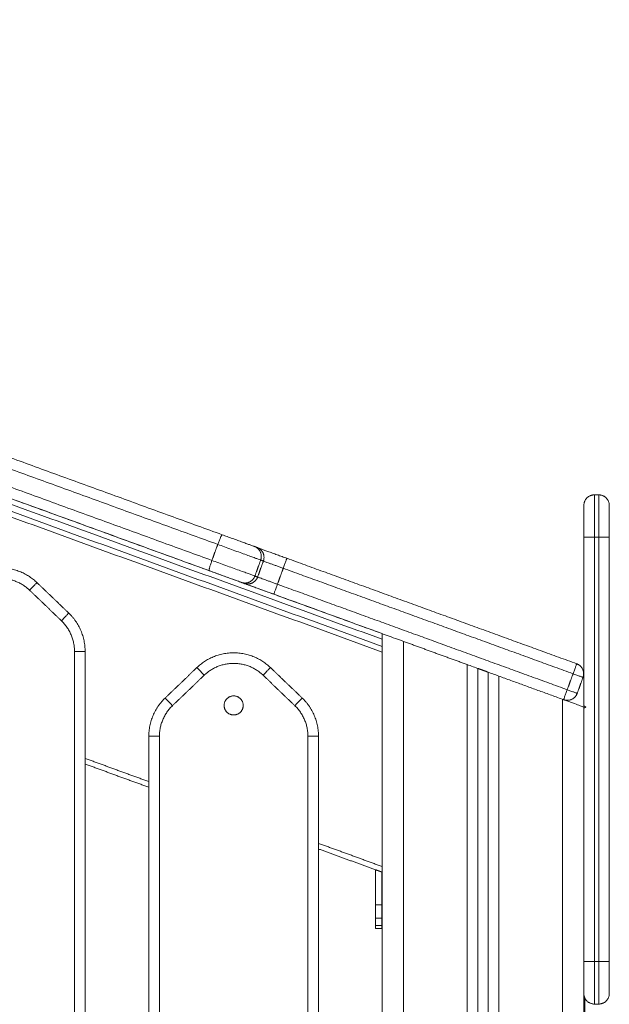
# Model space of a CAD drawing. Units: millimetres. Extents: x -6335.5 to -6320.6, y 77.8 to 97.1.
# Drawn here: x -6322.1 to -6321.8, y 92.2 to 92.6 of the extents above; entities that cross this region are included whole.
import ezdxf

# ---------------------------------------------------------------- set-up
doc = ezdxf.new("R2010")
doc.units = ezdxf.units.MM
doc.layers.get('0').update_dxf_attribs({"lineweight": 5})

# ---------------------------------------------------------------- blocks, each defined once
blk = doc.blocks.new('side')
for points in [[(-6321.89826, 92.34699), (-6322.29576, 92.49167), (-6322.69326, 92.63634)], [(-6321.89826, 92.34433), (-6322.28273, 92.48426), (-6322.66719, 92.6242)], [(-6322.66462, 92.61992), (-6322.28144, 92.48045), (-6321.89826, 92.34099)], [(-6322.66393, 92.61701), (-6322.2811, 92.47767), (-6321.89826, 92.33833)], [(-6322.15841, 92.46082), (-6322.06605, 92.42721), (-6321.97368, 92.39359)], [(-6321.97577, 92.38903), (-6322.06813, 92.42264), (-6322.1605, 92.45626)], [(-6322.16323, 92.44875), (-6322.07087, 92.41513), (-6321.9785, 92.38151)], [(-6322.16457, 92.44391), (-6322.0722, 92.41029), (-6321.97984, 92.37667)], [(-6321.79826, 92.41241), (-6321.79726, 92.41241), (-6321.79626, 92.41241)], [(-6321.80326, 92.39241), (-6321.80326, 92.35269), (-6321.80326, 92.31298)], [(-6321.79826, 92.39241), (-6321.79826, 92.29241), (-6321.79826, 92.19241)], [(-6321.79826, 92.39241), (-6321.79726, 92.39241), (-6321.79626, 92.39241)], [(-6321.79626, 92.19241), (-6321.79626, 92.29241), (-6321.79626, 92.39241)], [(-6321.79126, 92.39241), (-6321.79126, 92.29241), (-6321.79126, 92.19241)], [(-6321.97577, 92.38903), (-6321.97714, 92.38527), (-6321.9785, 92.38151)], [(-6321.95851, 92.38807), (-6321.95787, 92.38783), (-6321.95723, 92.3876)], [(-6321.94318, 92.38249), (-6321.87491, 92.35764), (-6321.80663, 92.33279)], [(-6321.95553, 92.38166), (-6321.9569, 92.3779), (-6321.95827, 92.37414)], [(-6321.95699, 92.37368), (-6321.95563, 92.37744), (-6321.95426, 92.3812)], [(-6321.95426, 92.3812), (-6321.95489, 92.38143), (-6321.95553, 92.38166)], [(-6321.94489, 92.37779), (-6321.94626, 92.37403), (-6321.94763, 92.37027)], [(-6321.80834, 92.32809), (-6321.87662, 92.35294), (-6321.94489, 92.37779)], [(-6321.95827, 92.37414), (-6321.95763, 92.37391), (-6321.95699, 92.37368)], [(-6322.04596, 92.35668), (-6322.05346, 92.36387), (-6322.06096, 92.37106)], [(-6321.96466, 92.37115), (-6321.96402, 92.37092), (-6321.96339, 92.37069)], [(-6321.94763, 92.37027), (-6321.87935, 92.34542), (-6321.81108, 92.32057)], [(-6322.04942, 92.35307), (-6322.05692, 92.36026), (-6322.06442, 92.36745)], [(-6321.94934, 92.36557), (-6321.9188, 92.35446), (-6321.88826, 92.34334)], [(-6321.89826, 92.34698), (-6321.89826, 91.21021), (-6321.89826, 90.07344)], [(-6321.89826, 92.34433), (-6321.89826, 92.29378), (-6321.89826, 92.24323)], [(-6321.88826, 89.98551), (-6321.88826, 91.16443), (-6321.88826, 92.34334)], [(-6321.85826, 92.33242), (-6321.87326, 92.33788), (-6321.88826, 92.34334)], [(-6322.04326, 91.4264), (-6322.04326, 91.88252), (-6322.04326, 92.33863)], [(-6322.03826, 91.39599), (-6322.03826, 91.86731), (-6322.03826, 92.33863)], [(-6321.98556, 92.33103), (-6321.99306, 92.32383), (-6322.00056, 92.31664)], [(-6321.93596, 92.31664), (-6321.94346, 92.32383), (-6321.95096, 92.33103)], [(-6321.85826, 92.33242), (-6321.83552, 92.32415), (-6321.81279, 92.31587)], [(-6321.85826, 92.33242), (-6321.85826, 91.0397), (-6321.85826, 89.74698)], [(-6321.9821, 92.32742), (-6321.9896, 92.32022), (-6321.9971, 92.31303)], [(-6321.93942, 92.31303), (-6321.94692, 92.32022), (-6321.95442, 92.32742)], [(-6321.85326, 89.74698), (-6321.85326, 91.03879), (-6321.85326, 92.3306)], [(-6321.84826, 92.32878), (-6321.85076, 92.32969), (-6321.85326, 92.3306)], [(-6321.84826, 92.32878), (-6321.84826, 91.03788), (-6321.84826, 89.74698)], [(-6321.84326, 89.74698), (-6321.84326, 91.03697), (-6321.84326, 92.32696)], [(-6321.80834, 92.32809), (-6321.80971, 92.32433), (-6321.81108, 92.32057)], [(-6321.80638, 92.31886), (-6321.80501, 92.32262), (-6321.80364, 92.32638)], [(-6321.81326, 92.31605), (-6321.81326, 91.02901), (-6321.81326, 89.74198)], [(-6321.80326, 89.39698), (-6321.80326, 90.85469), (-6321.80326, 92.31241)], [(-6321.80326, 92.31183), (-6321.80326, 92.25212), (-6321.80326, 92.19241)], [(-6322.00826, 92.2986), (-6322.00826, 91.50608), (-6322.00826, 90.71357)], [(-6322.00326, 92.2986), (-6322.00326, 91.49477), (-6322.00326, 90.69094)], [(-6321.93326, 90.62637), (-6321.93326, 91.46248), (-6321.93326, 92.2986)], [(-6321.92826, 90.62637), (-6321.92826, 91.46248), (-6321.92826, 92.2986)], [(-6322.00826, 92.27727), (-6322.02326, 92.28273), (-6322.03826, 92.28819)], [(-6322.00826, 92.27461), (-6322.02326, 92.28007), (-6322.03826, 92.28553)], [(-6321.89826, 92.23723), (-6321.91326, 92.24269), (-6321.92826, 92.24815)], [(-6321.90141, 92.23572), (-6321.91484, 92.2406), (-6321.92826, 92.24549)], [(-6321.90141, 92.23572), (-6321.89984, 92.23515), (-6321.89826, 92.23457)], [(-6321.90141, 92.21919), (-6321.90141, 92.22745), (-6321.90141, 92.23572)], [(-6321.89841, 92.21919), (-6321.89841, 92.22691), (-6321.89841, 92.23463)], [(-6321.89841, 92.21919), (-6321.89991, 92.21919), (-6321.90141, 92.21919)], [(-6321.90141, 92.21282), (-6321.89991, 92.21282), (-6321.89841, 92.21282)], [(-6321.90141, 92.20942), (-6321.90141, 92.21112), (-6321.90141, 92.21282)], [(-6321.89841, 92.20942), (-6321.89841, 92.21112), (-6321.89841, 92.21282)], [(-6321.89841, 92.20942), (-6321.89991, 92.20942), (-6321.90141, 92.20942)], [(-6321.90141, 92.20796), (-6321.89991, 92.20796), (-6321.89841, 92.20796)], [(-6321.79826, 92.19241), (-6321.79726, 92.19241), (-6321.79626, 92.19241)], [(-6321.80276, 92.14703), (-6321.80276, 92.16113), (-6321.80276, 92.17523)], [(-6321.79826, 92.17241), (-6321.79726, 92.17241), (-6321.79626, 92.17241)]]:
    blk.add_open_spline(points, degree=2)
for points, weights, degree in [([(-6321.79826, 92.41241), (-6321.80326, 92.41241), (-6321.80326, 92.40741)], [1, 0.707106781187, 1], 2), ([(-6321.79826, 92.41241), (-6321.79826, 92.41241), (-6321.79826, 92.39241)], [1, 0.707106781187, 1], 2), ([(-6321.79626, 92.39241), (-6321.79626, 92.41241), (-6321.79626, 92.41241)], [1, 0.707106781187, 1], 2), ([(-6321.79126, 92.40741), (-6321.79126, 92.41241), (-6321.79626, 92.41241)], [1, 0.707106781187, 1], 2), ([(-6321.80326, 92.40741), (-6321.80326, 92.40741), (-6321.80326, 92.39241)], [1, 0.707106781187, 1], 2), ([(-6321.79126, 92.40741), (-6321.79126, 92.40741), (-6321.79126, 92.39241)], [1, 0.707106781187, 1], 2), ([(-6321.97368, 92.39359), (-6321.97406, 92.39373), (-6321.97577, 92.38903)], [1, 0.707106781187, 1], 2), ([(-6321.97368, 92.39359), (-6321.95963, 92.38848), (-6321.95851, 92.38807)], [1, 0.707106781187, 1], 2), ([(-6321.79826, 92.39241), (-6321.80326, 92.39241), (-6321.80326, 92.39241)], [1, 0.707106781187, 1], 2), ([(-6321.79126, 92.39241), (-6321.79126, 92.39241), (-6321.79626, 92.39241)], [1, 0.707106781187, 1], 2), ([(-6321.95553, 92.38166), (-6321.95703, 92.38221), (-6321.97577, 92.38903)], [1, 0.707106781187, 1], 2), ([(-6321.95851, 92.38807), (-6321.95382, 92.38636), (-6321.95553, 92.38166)], [1, 0.707106781187, 1], 2), ([(-6321.95723, 92.3876), (-6321.95619, 92.38722), (-6321.94318, 92.38249)], [1, 0.734818081593, 1], 2), ([(-6321.95723, 92.3876), (-6321.95255, 92.3859), (-6321.95426, 92.3812)], [1, 0.707106781187, 1], 2), ([(-6321.94318, 92.38249), (-6321.94318, 92.38249), (-6321.94489, 92.37779)], [1, 0.707106781187, 1], 2), ([(-6322.06096, 92.37106), (-6322.07826, 92.38765), (-6322.09556, 92.37106)], [1, 0.721782371473, 1], 2), ([(-6321.9785, 92.38151), (-6321.98021, 92.37681), (-6321.97984, 92.37667)], [1, 0.707106781187, 1], 2), ([(-6321.9785, 92.38151), (-6321.95977, 92.37469), (-6321.95827, 92.37414)], [1, 0.707106781187, 1], 2), ([(-6321.95426, 92.3812), (-6321.95356, 92.38095), (-6321.94489, 92.37779)], [1, 0.734818081593, 1], 2), ([(-6322.06442, 92.36745), (-6322.07826, 92.38073), (-6322.0921, 92.36745)], [1, 0.721782371473, 1], 2), ([(-6321.97984, 92.37667), (-6321.96579, 92.37156), (-6321.96466, 92.37115)], [1, 0.707106781186, 1], 2), ([(-6321.95827, 92.37414), (-6321.95998, 92.36945), (-6321.96466, 92.37115)], [1, 0.707106781187, 1], 2), ([(-6321.95699, 92.37368), (-6321.9587, 92.36898), (-6321.96339, 92.37069)], [1, 0.707106781187, 1], 2), ([(-6321.94763, 92.37027), (-6321.9563, 92.37343), (-6321.95699, 92.37368)], [1, 0.734818081593, 1], 2), ([(-6322.06096, 92.37106), (-6322.06096, 92.37106), (-6322.06442, 92.36745)], [1, 0.707106781187, 1], 2), ([(-6321.96339, 92.37069), (-6321.96235, 92.37031), (-6321.94934, 92.36557)], [1, 0.734818081593, 1], 2), ([(-6321.94763, 92.37027), (-6321.94934, 92.36557), (-6321.94934, 92.36557)], [1, 0.707106781187, 1], 2), ([(-6322.04596, 92.35668), (-6322.04596, 92.35668), (-6322.04942, 92.35307)], [1, 0.707106781186, 1], 2), ([(-6322.03826, 92.33863), (-6322.03826, 92.3493), (-6322.04596, 92.35668)], [1, 0.919815221181, 1], 2), ([(-6322.04326, 92.33863), (-6322.04326, 92.34717), (-6322.04942, 92.35307)], [1, 0.919815221181, 1], 2), ([(-6321.89826, 92.34699), (-6321.89826, 92.34699), (-6321.89826, 92.34589), (-6321.89826, 92.34433)], [1, 0.804737854124, 0.804737854124, 1], 3), ([(-6322.04326, 92.33863), (-6322.03826, 92.33863), (-6322.03826, 92.33863)], [1, 0.707106781186, 1], 2), ([(-6321.95096, 92.33103), (-6321.96826, 92.34762), (-6321.98556, 92.33103)], [1, 0.721782371473, 1], 2), ([(-6321.98556, 92.33103), (-6321.98556, 92.33103), (-6321.9821, 92.32742)], [1, 0.707106781185, 1], 2), ([(-6321.95442, 92.32742), (-6321.96826, 92.34069), (-6321.9821, 92.32742)], [1, 0.721782371472, 1], 2), ([(-6321.95096, 92.33103), (-6321.95096, 92.33103), (-6321.95442, 92.32742)], [1, 0.707106781188, 1], 2), ([(-6321.80663, 92.33279), (-6321.80663, 92.33279), (-6321.80834, 92.32809)], [1, 0.707106781187, 1], 2), ([(-6321.80663, 92.33279), (-6321.80193, 92.33108), (-6321.80364, 92.32638)], [1, 0.707106781187, 1], 2), ([(-6321.80364, 92.32638), (-6321.80364, 92.32638), (-6321.80834, 92.32809)], [1, 0.707106781187, 1], 2), ([(-6321.81279, 92.31587), (-6321.81279, 92.31587), (-6321.81108, 92.32057)], [1, 0.707106781187, 1], 2), ([(-6321.80638, 92.31886), (-6321.80809, 92.31416), (-6321.81279, 92.31587)], [1, 0.707106781187, 1], 2), ([(-6321.81108, 92.32057), (-6321.80638, 92.31886), (-6321.80638, 92.31886)], [1, 0.707106781187, 1], 2), ([(-6322.00056, 92.31664), (-6322.00826, 92.30926), (-6322.00826, 92.2986)], [1, 0.919815221181, 1], 2), ([(-6321.9971, 92.31303), (-6322.00326, 92.30713), (-6322.00326, 92.2986)], [1, 0.919815221181, 1], 2), ([(-6322.00056, 92.31664), (-6322.00056, 92.31664), (-6321.9971, 92.31303)], [1, 0.707106781186, 1], 2), ([(-6321.93942, 92.31303), (-6321.93596, 92.31664), (-6321.93596, 92.31664)], [1, 0.707106781188, 1], 2), ([(-6321.93326, 92.2986), (-6321.93326, 92.30713), (-6321.93942, 92.31303)], [1, 0.919815221181, 1], 2), ([(-6321.92826, 92.2986), (-6321.92826, 92.30926), (-6321.93596, 92.31664)], [1, 0.919815221181, 1], 2), ([(-6321.80326, 92.31298), (-6321.80326, 92.31298), (-6321.80292, 92.31278), (-6321.80226, 92.31241)], [1, 0.965788865367, 0.965788865367, 1], 3), ([(-6321.80226, 92.31241), (-6321.80292, 92.31203), (-6321.80326, 92.31183), (-6321.80326, 92.31183)], [1, 0.965788865367, 0.965788865367, 1], 3), ([(-6322.00326, 92.2986), (-6322.00826, 92.2986), (-6322.00826, 92.2986)], [1, 0.707106781187, 1], 2), ([(-6321.93326, 92.2986), (-6321.92826, 92.2986), (-6321.92826, 92.2986)], [1, 0.707106781186, 1], 2), ([(-6321.90141, 92.23572), (-6321.90141, 92.23572), (-6321.90141, 92.23572), (-6321.90141, 92.23572)], [1, 0.999866599944, 0.999866599944, 1], 3), ([(-6321.90141, 92.21282), (-6321.90141, 92.21546), (-6321.90141, 92.21919)], [1, 0.923879532511, 1], 2), ([(-6321.89841, 92.21282), (-6321.89841, 92.21546), (-6321.89841, 92.21919)], [1, 0.923879532511, 1], 2), ([(-6321.90141, 92.20796), (-6321.90141, 92.20796), (-6321.90141, 92.20942)], [1, 0.923879532511, 1], 2), ([(-6321.89841, 92.20796), (-6321.89841, 92.20796), (-6321.89841, 92.20942)], [1, 0.923879532511, 1], 2), ([(-6321.79826, 92.19241), (-6321.80326, 92.19241), (-6321.80326, 92.19241)], [1, 0.707106781187, 1], 2), ([(-6321.80326, 92.19241), (-6321.80326, 92.17741), (-6321.80326, 92.17741)], [1, 0.707106781187, 1], 2), ([(-6321.79826, 92.19241), (-6321.79826, 92.17241), (-6321.79826, 92.17241)], [1, 0.707106781187, 1], 2), ([(-6321.79126, 92.19241), (-6321.79126, 92.19241), (-6321.79626, 92.19241)], [1, 0.707106781187, 1], 2), ([(-6321.79626, 92.17241), (-6321.79626, 92.17241), (-6321.79626, 92.19241)], [1, 0.707106781187, 1], 2), ([(-6321.79126, 92.19241), (-6321.79126, 92.17741), (-6321.79126, 92.17741)], [1, 0.707106781187, 1], 2), ([(-6321.79826, 92.17241), (-6321.80326, 92.17241), (-6321.80326, 92.17741)], [1, 0.707106781187, 1], 2), ([(-6321.79626, 92.17241), (-6321.79126, 92.17241), (-6321.79126, 92.17741)], [1, 0.707106781187, 1], 2)]:
    blk.add_rational_spline(points, weights, degree=degree)
blk.add_rational_spline([(-6321.96826, 92.30866), (-6321.97276, 92.30866), (-6321.97276, 92.31316), (-6321.97276, 92.31766), (-6321.96826, 92.31766), (-6321.96376, 92.31766), (-6321.96376, 92.31316), (-6321.96376, 92.30866), (-6321.96826, 92.30866)], [1, 0.707106781187, 1, 0.707106781187, 1, 0.707106781187, 1, 0.707106781187, 1], degree=2, knots=[3584.663161, 3584.663161, 3584.663161, 3591.731745, 3591.731745, 3598.800328, 3598.800328, 3605.868912, 3605.868912, 3612.937495, 3612.937495, 3612.937495])
blk.add_open_spline([(-6321.81272, 92.31585), (-6321.81226, 92.31568), (-6321.81179, 92.31551), (-6321.81069, 92.31511), (-6321.81007, 92.31488), (-6321.80825, 92.31422), (-6321.80714, 92.31382), (-6321.80619, 92.31347), (-6321.80574, 92.31331), (-6321.80532, 92.31316), (-6321.8046, 92.31289), (-6321.80429, 92.31278), (-6321.80378, 92.3126), (-6321.80359, 92.31252), (-6321.80333, 92.31243), (-6321.80326, 92.31241), (-6321.80326, 92.31241)], degree=3, knots=[0.573258, 0.573258, 0.573258, 0.573258, 2.072723, 2.072723, 4.145532, 4.145532, 8.299978, 8.299978, 8.299978, 10.289281, 10.289281, 12.278946, 12.278946, 14.270045, 14.270045, 16.261345, 16.261345, 16.261345, 16.261345])

msp = doc.modelspace()

# ---------------------------------------------------------------- block references
msp.add_blockref('side', (0, 0))

doc.saveas('drawing.dxf')
